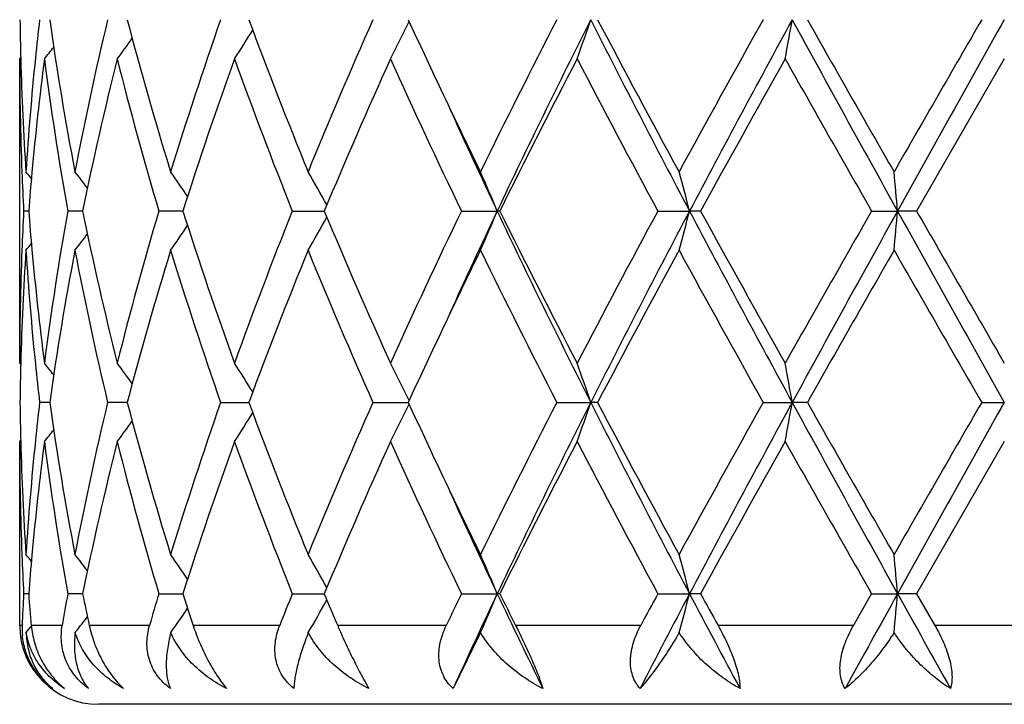
# Model space of a CAD drawing. Units: inches. Extents: x 0.8 to 21.3, y 2.6 to 12.4.
# Drawn here: x 14.9 to 15.2, y 9.5 to 9.7 of the extents above; entities that cross this region are included whole.
import ezdxf

# ---------------------------------------------------------------- set-up
doc = ezdxf.new("R2010")
doc.units = ezdxf.units.IN
doc.header["$LTSCALE"] = 1.21
doc.header["$MEASUREMENT"] = 0
doc.layers.get('0').update_dxf_attribs({"linetype": 'CONTINUOUS'})

msp = doc.modelspace()

# ---------------------------------------------------------------- linework, layer by layer
at = {"color": 7, "linetype": 'CONTINUOUS'}
for p, q in [((14.9473183383, 9.6962051357), (14.9475960023, 9.6965411271)), ((14.9473183383, 9.6189477414), (14.9473183383, 9.6962051357)), ((15.1973183383, 9.6962051357), (15.175044879, 9.6575766342)), ((14.9495985774, 9.6575766377), (14.9483125291, 9.6575766342)), ((14.9626384244, 9.657576642), (14.9595119356, 9.6575766342)), ((14.9633074769, 9.6575766436), (14.9626384244, 9.657576642)), ((14.9887504408, 9.6575766489), (14.9826359481, 9.6575766342)), ((15.0165250323, 9.6575766342), (15.0246519057, 9.6575766542)), ((15.0594798475, 9.6575766342), (15.0685665767, 9.6575766582)), ((15.0692110733, 9.6575766342), (15.0685665767, 9.6575766582)), ((15.1093464603, 9.6575766342), (15.1173908059, 9.6575766582)), ((15.1201943159, 9.6575766342), (15.1173908059, 9.6575766582)), ((15.1636243503, 9.6575766342), (15.1702229353, 9.6575766582)), ((15.175044879, 9.6575766342), (15.1702229353, 9.6575766582)), ((14.9473183381, 9.6189477414), (14.9475959812, 9.618611775)), ((14.9549292905, 9.6089928601), (14.9523719488, 9.6089928512)), ((14.9746288974, 9.6089928675), (14.9696421303, 9.6089928512)), ((14.9983289473, 9.6089928512), (15.0048551124, 9.6089928722)), ((15.0048551124, 9.6089928722), (15.0054953356, 9.6089928742)), ((15.0369939234, 9.6089928512), (15.0459804339, 9.6089928812)), ((15.0836982355, 9.6089928512), (15.0923188091, 9.6089928827)), ((15.0940538995, 9.6089928512), (15.0923188091, 9.6089928827)), ((15.1360999336, 9.6089928512), (15.1434684444, 9.6089928827)), ((15.147305677, 9.6089928512), (15.1434684444, 9.6089928827)), ((15.1915713783, 9.6089928512), (15.1973183383, 9.6089928827)), ((14.9473183383, 9.5990381892), (14.9475959718, 9.5993741396)), ((14.9473183383, 9.5523318605), (14.9473183383, 9.5990381892)), ((15.1973183383, 9.5990381892), (15.1750450651, 9.5604088395)), ((14.9495986039, 9.5604088201), (14.9483125124, 9.5604088395)), ((14.9626384585, 9.5604087964), (14.9595118779, 9.5604088395)), ((14.9633075514, 9.5604087871), (14.9626384585, 9.5604087964)), ((14.9826358528, 9.5604088395), (14.9887505438, 9.5604087581)), ((15.0165249037, 9.5604088395), (15.0246520409, 9.5604087297)), ((15.059479692, 9.5604088395), (15.0685667239, 9.5604087083)), ((15.0692112338, 9.5604088395), (15.0685667239, 9.5604087083)), ((15.1093462856, 9.5604088395), (15.1173908973, 9.5604087083)), ((15.1201944936, 9.5604088395), (15.1173908973, 9.5604087083)), ((15.1590093589, 9.5523318605), (15.1636241653, 9.5604088398)), ((15.1636241654, 9.5604088395), (15.1702229662, 9.5604087083)), ((15.1750450651, 9.5604088395), (15.1702229662, 9.5604087083)), ((15.1750450651, 9.5604088395), (15.1796936118, 9.5523318605)), ((14.9636203393, 9.5533899796), (14.9639463477, 9.5538152595)), ((14.9639463477, 9.5538152595), (14.9645191366, 9.5545650243)), ((15.0643526288, 9.5505501032), (15.0573782912, 9.5363309033)), ((15.4273183383, 9.5323318605), (14.9673183383, 9.5323318605))]:
    msp.add_line(p, q, dxfattribs=at)
at = {"color": 9, "linetype": 'CONTINUOUS'}
for p, q in [((14.9479403741, 9.5523318605), (14.9473183383, 9.5523318605)), ((14.9581146709, 9.5523318605), (14.9502709297, 9.5523318605)), ((14.9802836386, 9.5523318605), (14.9649894739, 9.5523318605)), ((15.0133356323, 9.5523318605), (14.9913579576, 9.5523318605)), ((15.0556132871, 9.5523318605), (15.0280541548, 9.5523318605)), ((15.1049966249, 9.5523318605), (15.0732379649, 9.5523318605)), ((15.1590093589, 9.5523318605), (15.1246436831, 9.5523318605)), ((15.2149430651, 9.5523318605), (15.1796936118, 9.5523318605))]:
    msp.add_line(p, q, dxfattribs=at)
at = {"color": 7, "linetype": 'CONTINUOUS'}
for centre, radius, start, end in [((15.6982906716, 9.7161287395), 0.7509724239, 180.7605520507, 181.5197885876), ((15.7240129315, 9.6170254203), 0.7767721391, 173.4107573681, 174.1315367573), ((15.7598463944, 9.8200396482), 0.8129326026, 188.0527266684, 190.8129472984), ((15.8061102023, 9.5063499369), 0.8600019142, 166.5652782434, 169.1977889713), ((15.9066096491, 9.950856586), 0.9635681478, 194.7112496026, 197.0998674229), ((15.994121644, 9.3576005975), 1.0550343319, 160.7082918528, 162.9166136606), ((16.1731267608, 10.1387052196), 1.2451737884, 200.3269625926, 202.2346415841), ((16.3264171099, 9.1341873461), 1.4105906571, 156.0784845861, 157.7839953697), ((14.6145192824, 9.9163655496), 0.480350845, 332.7204396157, 333.9854663218), ((16.5941773617, 10.4177053231), 1.7038807731, 204.683313014, 205.3398224287), ((16.9447131806, 8.7479643788), 2.0932074362, 152.7570487356, 153.9401508905), ((17.0265641814, 8.7304192211), 2.1664199808, 153.2310731233, 154.6613556717), ((14.5362968167, 9.8944702925), 0.5870444816, 340.2610942937, 341.290136329), ((17.6093354399, 10.9743135184), 2.8184364492, 206.7404204221, 207.8518527915), ((17.6530410503, 11.05218485), 2.8914002608, 207.7443213639, 208.6127360604), ((18.4337591847, 7.8582890212), 3.7801041451, 150.7355397348, 151.4045449393), ((18.6161479737, 7.8108837682), 3.9562073187, 151.3757083173, 152.1742820209), ((14.1470400335, 9.8792258471), 1.0113463139, 349.573886905, 350.1468378053), ((20.8732765596, 12.8298240829), 6.5259462429, 208.5974627649, 209.0844154403), ((21.2673283957, 13.1693540831), 7.0319545272, 209.5046198545, 209.8669225029), ((28.3953532632, 2.0773927705), 15.2491954086, 149.981906376, 150.1493927935), ((30.6934507961, 1.0320546182), 17.7586664387, 150.7616689202, 150.9411468808), ((14.6241632433, 9.9404748959), 0.4498031892, 327.1078643098, 328.2106589623), ((14.6136521665, 9.9633360922), 0.447019775, 323.3030856287, 324.1334570272), ((14.6023407134, 9.979475728), 0.4512380003, 321.1147154364, 321.6001903647), ((15.698515744, 9.6962187053), 0.7511974059, 180.0010349858, 182.1919095484), ((15.7016249733, 9.7162265018), 0.7543081456, 181.5204946087, 183.7014028805), ((15.7122759114, 9.6181646603), 0.7649801511, 174.1265348654, 176.2999827196), ((15.7268146212, 9.5968322061), 0.779587662, 172.6766645838, 174.8067685225), ((15.7560146686, 9.7995281345), 0.8090530465, 187.3371986979, 190.1050724927), ((15.8305478721, 9.4810295791), 0.885027834, 165.9287347098, 168.4933349812), ((15.8990188146, 9.9288447256), 0.9556902926, 194.0888172712, 196.4898323246), ((16.0385767502, 9.322818881), 1.1019065049, 160.1928853084, 162.314095141), ((16.1597640897, 10.1136830724), 1.2308649907, 199.8265841224, 201.7500130778), ((16.4053855204, 9.0802503307), 1.4965733003, 155.6960764181, 157.3087301638), ((16.6250980078, 10.4120192359), 1.7379136524, 204.3230687965, 205.7285620738), ((17.1061541684, 8.646426514), 2.2741068001, 152.5081528337, 153.5999371152), ((17.5929968697, 11.0003332768), 2.8233871073, 207.5099081042, 208.3973558354), ((18.9398242301, 7.5575405474), 4.3588673125, 150.6168928979, 151.1979638113), ((20.9483454435, 12.9681306956), 6.6650406089, 209.4003168076, 209.782194064), ((16.7201964761, 10.4772673614), 1.8432667257, 205.3366165106, 206.0588623271), ((16.7360613924, 10.4470659523), 1.8449477786, 204.441344087, 205.3356042764), ((14.5985845583, 9.3795892854), 0.4534583037, 39.1354999714, 39.4192512454), ((14.6072372174, 9.391056957), 0.4492570492, 37.3148754126, 37.9811655487), ((14.6195434069, 9.4111236643), 0.4469556604, 34.0312390162, 35.0068744015), ((14.6232524788, 9.4351727666), 0.4602487887, 29.1212062423, 30.3216057722), ((14.5897069594, 9.4587102715), 0.5185116902, 22.552702358, 23.7489964495), ((14.4201876893, 9.4778388991), 0.7199985055, 14.4559910313, 15.2755582268), ((13.2349992113, 9.4884548274), 1.9425995612, 4.9944671522, 5.2892457549), ((15.7021552017, 9.6963551738), 0.7548394201, 182.1916948422, 182.9447655693), ((15.71378351, 9.5981039349), 0.7664949367, 174.8132716856, 175.5499209874), ((15.7017367586, 9.6188173544), 0.7544205401, 177.0550626071, 177.8085371435), ((15.7129260723, 9.7169758717), 0.7656343839, 184.4495767258, 185.1870400769), ((15.7497313435, 9.5165900268), 0.8026979108, 169.8840415916, 172.6738611795), ((15.8204492142, 9.8318292165), 0.8746744693, 191.4913460743, 194.0863332612), ((15.8862776997, 9.3897938872), 0.94248396, 163.4934794816, 165.9281661668), ((16.0202985286, 9.9861272848), 1.082606531, 197.6668081957, 199.8258575941), ((16.1373417124, 9.2099865684), 1.2068831336, 158.2310591248, 160.1927294444), ((16.3727619962, 10.2207133559), 1.4610011757, 202.6714169331, 204.3233519685), ((16.5836449994, 8.9224936964), 1.692166167, 154.2526550456, 155.6961596534), ((16.7357701212, 8.8682097633), 1.8446321459, 154.663960432, 155.5583943773), ((14.5897037155, 9.8564474373), 0.5185163707, 336.2507181486, 337.4469868684), ((17.0258511308, 10.58437992), 2.1656239544, 205.3382490862, 206.7690543471), ((17.0384912778, 10.6343208566), 2.198202402, 206.3809734579, 207.5104675772), ((17.495969079, 8.3663226116), 2.713540948, 151.584918505, 152.5082988537), ((17.6086348865, 8.3411915661), 2.8176527075, 152.1478163508, 153.2595585422), ((14.4201840799, 9.8373181054), 0.7200029213, 344.7242453309, 345.5437964678), ((18.614640127, 11.5034560585), 3.9544940985, 207.8254921152, 208.6244106035), ((18.719652777, 11.635083809), 4.106901002, 208.7839619376, 209.40068778), ((20.4730555991, 6.6169592937), 6.1184486595, 150.2009963123, 150.6169919306), ((20.8720358518, 6.4859994602), 6.5245361872, 150.915431839, 151.4024897404), ((13.2349836875, 9.826702463), 1.9426153721, 354.7106839523, 355.0054559424), ((30.678877428, 18.2749796356), 17.7419840562, 209.0587929001, 209.2384394844), ((34.2490292333, 20.629919663), 22.0047538204, 209.9097411752, 210.0258451183), ((14.6232490869, 9.8799858216), 0.4602543058, 329.6780562753, 330.87842251), ((14.619545171, 9.9040320984), 0.4469555368, 324.9927540348, 325.9683721868), ((14.6072405482, 9.9240977017), 0.4492551617, 322.0184524723, 322.6847316751), ((15.6979898428, 9.6189444601), 0.7506715046, 177.8072956813, 179.9997495531), ((15.7029012209, 9.5988685066), 0.7555855049, 176.3004216697, 178.4776865526), ((14.5985833887, 9.9355690368), 0.453462295, 320.5803679431, 320.864109683), ((15.7146800432, 9.6971911075), 0.7673923287, 183.7035071455, 185.8701654), ((15.7234878632, 9.7179552991), 0.7762414706, 185.1885571611, 187.3278870684), ((15.7665259149, 9.494002957), 0.8197019433, 169.1983740554, 171.9358024061), ((15.8152155674, 9.8107606093), 0.8693127548, 190.816439963, 193.420757255), ((15.9197047049, 9.3605628253), 0.9771823128, 162.916635942, 165.2719775826), ((16.0107414534, 9.9630166747), 1.0725259669, 197.1015737284, 199.273883219), ((16.1959951842, 9.1675366818), 1.2697139635, 157.7836119466, 159.6544238104), ((16.3557413611, 10.1934608446), 1.4424623528, 202.235058827, 203.902889514), ((16.7441996954, 8.8263236348), 1.8699091857, 153.9459610592, 154.6579317681), ((17.0036429993, 10.5967748484), 2.1591436196, 206.0781460625, 207.2251222281), ((17.7563499963, 8.2076108328), 3.0086030095, 151.4039468145, 152.2385347311), ((18.6106484565, 11.5546524926), 3.9822203452, 208.6126748586, 209.2477275125), ((21.8602337584, 5.8077696997), 7.7144475418, 150.1488616347, 150.4791130083), ((31.6043460614, 19.0856679116), 18.9522173637, 209.8672148411, 210.0019771665), ((16.6122364572, 8.8890197861), 1.7238096696, 154.6639045603, 155.3128128161), ((15.6982808189, 9.5990252596), 0.7509625701, 178.4802768887, 179.239485816), ((15.7251127124, 9.6982486056), 0.7778784464, 185.869057315, 186.5887757932), ((14.6023148489, 9.3356566822), 0.4512709816, 38.3998304774, 38.8852458218), ((14.61362509, 9.3517970146), 0.4470532995, 35.8666037431, 36.696872304), ((14.6238445493, 9.3744762199), 0.4501803631, 31.7898540608, 32.8916709124), ((14.6144981063, 9.3987766569), 0.4803745565, 26.014631801, 27.2795339325), ((14.5362703076, 9.4206732876), 0.5870725729, 18.7099433475, 19.7388859633), ((14.1469945471, 9.4359188468), 1.0113925301, 9.8532059936, 10.4261026882), ((15.6983181578, 9.618960659), 0.7509999085, 180.7604929041, 181.5196467524), ((15.7241001866, 9.5198497089), 0.7768596867, 173.4109062175, 174.1315523828), ((15.7596635736, 9.7228414753), 0.8127473772, 188.0524023166, 190.8132795269), ((15.8064527748, 9.4091078838), 0.8603522853, 166.5657589923, 169.1972239641), ((15.906200326, 9.8535724365), 0.9631427827, 194.7107293513, 197.1004261592), ((15.9948490006, 9.2601928006), 1.0558000243, 160.7090301758, 162.9157727648), ((16.1722931584, 10.041213442), 1.2442796737, 200.3262990452, 202.2353683294), ((16.3279180228, 9.0363787953), 1.4122223218, 156.0794048722, 157.7829625805), ((14.6144641814, 9.8192297611), 0.4804140984, 332.7201488359, 333.9849247459), ((16.5933513622, 10.3201371801), 1.702963203, 204.6826726807, 205.3395635701), ((16.9482121554, 8.6490381088), 2.0971230923, 152.7580888976, 153.9389942473), ((17.0231715652, 8.6349293838), 2.1626354445, 153.2302788042, 154.6630691544), ((14.5362287424, 9.7973302601), 0.5871176458, 340.2608657828, 341.2897141762), ((17.6067772648, 10.8758294444), 2.8155596601, 206.7399176093, 207.8524943456), ((17.6480526937, 10.9523474653), 2.8857427917, 207.7435134977, 208.6136397605), ((18.4453918604, 7.7546873251), 3.7933971634, 150.7366504458, 151.4033182429), ((18.6095708965, 7.7172723461), 3.9487305298, 151.3752837552, 152.1753728361), ((14.1469208671, 9.7820831307), 1.0114678976, 349.573758615, 350.1466034181), ((20.8698813357, 12.7307774478), 6.5220658899, 208.597245709, 209.0844912899), ((21.2377286712, 13.0553200819), 6.9978870832, 209.5037889016, 209.8678591346), ((28.5876958032, 1.8694521412), 15.471155096, 149.9830508407, 150.148136112), ((30.6471566226, 0.9607774376), 17.7056243436, 150.7616034644, 150.9416200439), ((14.6238123253, 9.8435338556), 0.4502205336, 327.1079759209, 328.2096717643), ((14.6135965918, 9.8662137868), 0.447091012, 323.3027545842, 324.1329332498), ((14.6022844097, 9.882357601), 0.4513124744, 321.114378264, 321.5997354138), ((15.6985902156, 9.5990527041), 0.7512718775, 180.0011069759, 182.1918478154), ((15.7015570508, 9.6190555814), 0.7542401798, 181.52033001, 183.7015186066), ((15.7123840663, 9.5209866735), 0.7650887217, 174.1265419725, 176.2997630406), ((15.7266586205, 9.4996835461), 0.7794306029, 172.6765361065, 174.8071491255), ((15.7563467296, 9.7024078184), 0.8093883437, 187.3374706378, 190.1042563396), ((15.8301471601, 9.3839589406), 0.8846157305, 165.9284752187, 168.4943230748), ((15.8996886887, 9.831852671), 0.9563825898, 194.0892106636, 196.4885349401), ((16.0377229819, 9.2259518368), 1.1010016234, 160.1925135493, 162.3155070399), ((16.1610618745, 10.0169949601), 1.2322482558, 199.8270618875, 201.7483662333), ((16.4035891263, 8.9838818735), 1.4946074718, 155.6956305504, 157.3104332862), ((16.6278328771, 10.316106166), 1.7409222163, 204.3235999137, 205.7266873009), ((17.1017844505, 8.5515114594), 2.2691910022, 152.5076589761, 153.6018257422), ((17.6002882619, 10.9069948312), 2.8316224612, 207.5104687444, 208.3953489168), ((18.9235101906, 7.4695145257), 4.3401669694, 150.6163726384, 151.1999558597), ((20.9888239972, 12.8938495148), 6.711540793, 209.4008893273, 209.7801262951), ((16.7170060365, 10.3785806099), 1.8397334608, 205.3364008128, 206.0600217837), ((16.7332766305, 10.3486322522), 1.8418890922, 204.4413333465, 205.3370884178), ((15.7022876494, 9.5991909798), 0.7549718946, 182.1916022203, 182.9445220236), ((14.5985068833, 9.2823453929), 0.4535664669, 39.1367516704, 39.4204215613), ((15.7138065051, 9.5009387544), 0.7665176345, 174.8136397483, 175.5502490329), ((14.6071743659, 9.2938282813), 0.4493438972, 37.3161887682, 37.9823264467), ((14.6195030474, 9.3139164814), 0.4470111663, 34.0325255325, 35.0080148063), ((14.6232511646, 9.3379936809), 0.4602554933, 29.1223472843, 30.3227087025), ((14.5897326857, 9.3615440835), 0.5184873915, 22.5536066641, 23.7499527031), ((14.4202306355, 9.3806739892), 0.7199562486, 14.4566081465, 15.2762173516), ((13.2351282053, 9.3912906132), 1.9424707627, 4.9946885502, 5.2894837445), ((15.7018796727, 9.5216419604), 0.7545636725, 177.0550439237, 177.6690013329), ((15.7126107651, 9.6197858889), 0.7653182806, 184.4497521316, 185.056527121), ((15.7677059148, 9.4164429754), 0.8209164216, 169.8996853196, 170.4717920987), ((15.8019535557, 9.7308030547), 0.8557808373, 191.4848980815, 192.0372620468), ((15.9223429547, 9.2823621607), 0.9799792823, 163.5172238006, 164.0090744113), ((15.9868261295, 9.8781434994), 1.0474302389, 197.6587338485, 198.1230068637), ((16.2008846241, 9.0880851795), 1.27506768, 158.2578446349, 158.6480578338), ((16.3138714171, 10.0987260717), 1.3970943654, 202.6631113286, 203.0225432995), ((16.7021629524, 8.7691017142), 1.8233417843, 154.2791301253, 154.5605184676), ((16.7468508426, 8.7659081392), 1.8568437568, 154.6671012112, 155.4863605813), ((14.5898002785, 9.7592291283), 0.5184080137, 336.2630506295, 337.4480400206), ((16.9345854849, 10.443605967), 2.0644765472, 205.3284591819, 206.0700562113), ((16.9201542447, 10.478143522), 2.0659687745, 206.3731368746, 206.6234309155), ((17.8450888123, 8.1209789722), 3.0842006875, 152.1790023272, 152.6835949037), ((17.7801958769, 8.1168781491), 3.0359872192, 151.6098326575, 151.7829610702), ((14.4202763302, 9.7401171971), 0.7199054525, 344.7327180244, 345.5445054748), ((18.3457768859, 11.2636873528), 3.650155371, 207.8158818615, 208.2440507504), ((18.3630120633, 11.3414451909), 3.6997238107, 208.7766893075, 208.9194954458), ((22.1956744569, 5.6573198275), 8.0368570635, 150.9450202688, 151.1411996071), ((13.2351559232, 9.7295108753), 1.9424417633, 354.7137366661, 355.0057083114), ((26.5764474415, 15.8957788462), 13.0475619011, 209.0491484122, 209.1701671892), ((14.6233590812, 9.7827456553), 0.4601232813, 329.6926952972, 330.8785537144), ((14.6196442877, 9.8067863387), 0.4468301446, 325.0086100747, 325.966793275), ((14.6073061199, 9.8268701112), 0.4491672353, 322.0347877805, 322.4928537705), ((14.9673183383, 9.5523318605), 0.02, 180, 270), ((14.9665655624, 9.551573024), 0.0186406403, 177.6669179194, 185.5066961908), ((14.5987690756, 9.8382397924), 0.4532169036, 320.5968765575, 320.8754474186)]:
    msp.add_arc(centre, radius, start, end, dxfattribs=at)
for points, knots in [([(14.9489693103, 9.5505501032), (14.9489944822, 9.5490927247), (14.9493413328, 9.5462658067), (14.9507368338, 9.5423476022), (14.9528622299, 9.5389803886), (14.9547078755, 9.537132947), (14.9557070665, 9.5363309033)], [0, 0, 0, 0, 0.2695109279, 0.5216989676, 0.7630916257, 1, 1, 1, 1]), ([(14.958718783, 9.5363309033), (14.9574737459, 9.5371251265), (14.955134603, 9.5389352297), (14.9527035832, 9.5417201922), (14.9511405128, 9.5442057781), (14.9501686262, 9.5462036547), (14.9494202637, 9.5483248106), (14.9490897645, 9.5497995644), (14.9489693103, 9.5505501032)], [0, 0, 0, 0, 0.2496653428, 0.496690155, 0.6205342167, 0.7452398694, 0.8714905513, 1, 1, 1, 1]), ([(14.9502709297, 9.5523318605), (14.9503993756, 9.5508800925), (14.9509611014, 9.547894553), (14.9526718516, 9.5435688173), (14.9552516887, 9.5395730611), (14.9575020705, 9.5373052765), (14.958718783, 9.5363309033)], [0, 0, 0, 0, 0.2357401703, 0.4879623537, 0.7478681154, 1, 1, 1, 1]), ([(14.9648107481, 9.5363309033), (14.964156562, 9.5368011954), (14.9629119285, 9.5378249496), (14.9612851715, 9.5395930608), (14.9599483498, 9.541551386), (14.95893404, 9.5436452448), (14.9582529162, 9.5458169325), (14.9578967581, 9.5480144706), (14.9578449646, 9.5501957472), (14.9579967023, 9.5516290129), (14.958114671, 9.5523318605)], [0, 0, 0, 0, 0.1320863486, 0.2632718445, 0.3926155711, 0.5193986354, 0.643309115, 0.7644322588, 0.8831618538, 1, 1, 1, 1]), ([(14.9614225676, 9.5505501032), (14.9612404751, 9.5491141806), (14.9611409333, 9.5469879481), (14.9614007379, 9.544250417), (14.9618721198, 9.5418198281), (14.9626731925, 9.539575977), (14.9638036568, 9.5376098311), (14.9644608894, 9.5367369951), (14.9648107481, 9.5363309033)], [0, 0, 0, 0, 0.2889226311, 0.4219874415, 0.5481745941, 0.7826158516, 0.8930051471, 1, 1, 1, 1]), ([(14.9736948775, 9.5363309033), (14.9722584883, 9.5371241293), (14.9695319659, 9.5389223873), (14.9659860607, 9.5422401351), (14.9636205921, 9.5454796391), (14.9621908388, 9.5483064087), (14.9616464218, 9.5497929712), (14.9614225676, 9.5505501032)], [0, 0, 0, 0, 0.2559351667, 0.5067624148, 0.7538236135, 0.876851872, 1, 1, 1, 1]), ([(14.9649894739, 9.5523318605), (14.9653003894, 9.5508736642), (14.9661611448, 9.5479062068), (14.9677456094, 9.5443451577), (14.9693477803, 9.5415885999), (14.9706887634, 9.5396425579), (14.9721297447, 9.5378801216), (14.9731672296, 9.5368190139), (14.9736948775, 9.5363309033)], [0, 0, 0, 0, 0.2421108884, 0.4999360724, 0.6307418558, 0.7594332786, 0.8832791839, 1, 1, 1, 1]), ([(14.9855733311, 9.5363309033), (14.9849380185, 9.5367985676), (14.9837405289, 9.5378176213), (14.9822145875, 9.5395892951), (14.981017934, 9.541553443), (14.9801799842, 9.543653691), (14.9797050158, 9.5458304186), (14.9795767755, 9.5480305616), (14.9797668139, 9.5502120489), (14.9800836842, 9.5516341017), (14.9802836386, 9.5523318605)], [0, 0, 0, 0, 0.1314928796, 0.2609687808, 0.3881452248, 0.5130709611, 0.6361311984, 0.757900734, 0.8790142425, 1, 1, 1, 1]), ([(14.9857046239, 9.5505501032), (14.9855097298, 9.5498133683), (14.9851695952, 9.5483750107), (14.984797284, 9.546261643), (14.9845738518, 9.5442692286), (14.9844943571, 9.542405366), (14.9845542849, 9.5406760009), (14.9847495484, 9.5390863857), (14.9850766821, 9.5376423829), (14.9853924519, 9.5367476319), (14.9855733311, 9.5363309033)], [0, 0, 0, 0, 0.1581405013, 0.306520573, 0.4450466688, 0.5738825725, 0.6933045923, 0.8037294503, 0.9057290675, 1, 1, 1, 1]), ([(14.9998843861, 9.5363309033), (14.9983218758, 9.5371267946), (14.9960665835, 9.5384837454), (14.9933061464, 9.5406031317), (14.9913922895, 9.5423281903), (14.9896464396, 9.5441897958), (14.9875853623, 9.5468280639), (14.9863404002, 9.549021815), (14.9857046239, 9.5505501032)], [0, 0, 0, 0, 0.2569883159, 0.3839256667, 0.5096717717, 0.6341756867, 0.7574145892, 1, 1, 1, 1]), ([(14.9913579575, 9.5523318605), (14.9918339168, 9.5508775341), (14.9929402266, 9.5479397881), (14.9946224367, 9.5443802809), (14.996164076, 9.5416091383), (14.9973708121, 9.539667043), (14.9985995937, 9.5379077225), (14.999456627, 9.5368288287), (14.9998843861, 9.5363309033)], [0, 0, 0, 0, 0.2518088092, 0.5158974952, 0.6470447082, 0.7734708125, 0.8919794474, 1, 1, 1, 1]), ([(15.0169536929, 9.5363309033), (15.0163665294, 9.536797714), (15.015270979, 9.5378175671), (15.0139236708, 9.5395948723), (15.0129302204, 9.5415654454), (15.0123142971, 9.5436703244), (15.0120719409, 9.5458484432), (15.012178867, 9.5480470528), (15.0126004945, 9.5502254099), (15.0130642469, 9.5516376378), (15.0133356323, 9.5523318605)], [0, 0, 0, 0, 0.1275121619, 0.2530897195, 0.3771928263, 0.5005361386, 0.6239166662, 0.7480079735, 0.8732923737, 1, 1, 1, 1]), ([(15.0205978754, 9.5505501032), (15.0200406114, 9.5491175404), (15.0192774589, 9.5470183685), (15.0184188247, 9.544273666), (15.0179051604, 9.5424140346), (15.0175002377, 9.5406897471), (15.0172040496, 9.5391063679), (15.017016517, 9.5376697614), (15.0169602033, 9.5367592192), (15.0169536929, 9.5363309033)], [0, 0, 0, 0, 0.3128078119, 0.4542414423, 0.5851624488, 0.705327188, 0.8145784, 0.9128273305, 1, 1, 1, 1]), ([(15.0359740574, 9.5363309033), (15.0343582301, 9.5371319369), (15.0312396742, 9.5389422462), (15.0276909999, 9.5417039185), (15.0251428733, 9.5441910046), (15.0228450823, 9.546825541), (15.0213893924, 9.5490146382), (15.0205978754, 9.5505501032)], [0, 0, 0, 0, 0.2544457438, 0.5070444141, 0.632214053, 0.7562786936, 1, 1, 1, 1]), ([(15.0280541546, 9.5523318605), (15.0286670829, 9.5508893796), (15.0299567861, 9.5479875703), (15.0316627375, 9.5444191687), (15.0330692491, 9.5416300378), (15.0340841755, 9.5396915337), (15.0350426405, 9.5379359759), (15.0356718024, 9.5368396762), (15.0359740574, 9.5363309033)], [0, 0, 0, 0, 0.263201317, 0.5331799028, 0.6641247832, 0.7877578643, 0.9006200602, 1, 1, 1, 1]), ([(15.0573782912, 9.5363309033), (15.0568658479, 9.5367992787), (15.0559224428, 9.5378274106), (15.0548247525, 9.5396118891), (15.0540888549, 9.541587152), (15.0537289774, 9.5436920583), (15.0537319068, 9.5458664304), (15.0540672568, 9.5480597376), (15.0546973456, 9.550233058), (15.0552837747, 9.5516391283), (15.0556132871, 9.5523318605)], [0, 0, 0, 0, 0.1203685869, 0.2403348701, 0.3610465938, 0.4835616601, 0.6085966639, 0.736426921, 0.8669978595, 1, 1, 1, 1]), ([(15.0801542047, 9.5363309033), (15.07856153, 9.5371393736), (15.0754604202, 9.5389679039), (15.0711800893, 9.542269545), (15.0673757041, 9.5461032819), (15.0652559242, 9.5490168224), (15.0643526288, 9.5505501032)], [0, 0, 0, 0, 0.2490717871, 0.5005147876, 0.7518411692, 1, 1, 1, 1]), ([(15.0732379646, 9.5523318605), (15.0739527943, 9.5509057578), (15.0753594041, 9.5480414151), (15.0770139999, 9.5444563843), (15.0782153771, 9.5416478232), (15.0789913879, 9.5397106839), (15.0796364406, 9.5379564916), (15.0799996483, 9.536847296), (15.0801542047, 9.5363309033)], [0, 0, 0, 0, 0.2742601135, 0.5485972907, 0.6787124181, 0.7994087884, 0.907327713, 1, 1, 1, 1]), ([(15.1048200678, 9.5363309033), (15.1044054351, 9.536804503), (15.1036599332, 9.5378505307), (15.1028726164, 9.5396405389), (15.1024348866, 9.5416145891), (15.1023641343, 9.5433463923), (15.102468608, 9.5447662301), (15.1026817666, 9.5462285415), (15.1031392673, 9.5480661698), (15.1039442683, 9.5502341944), (15.1046246598, 9.551638632), (15.1049966249, 9.5523318605)], [0, 0, 0, 0, 0.1109299205, 0.2245593554, 0.3423725172, 0.4651795542, 0.5285383367, 0.5930992045, 0.7254085385, 0.8613561093, 1, 1, 1, 1]), ([(15.1147748381, 9.5505501032), (15.1139321378, 9.5490823366), (15.11224615, 9.5463127477), (15.1096680376, 9.5424828924), (15.1075620268, 9.5396376846), (15.1059610479, 9.5376480465), (15.1051944909, 9.5367521167), (15.1048200678, 9.5363309033)], [0, 0, 0, 0, 0.2920928736, 0.5593083624, 0.7965514586, 0.9027370899, 1, 1, 1, 1]), ([(15.130209451, 9.5363309033), (15.1287161309, 9.5371496052), (15.1257801681, 9.539003329), (15.1216756108, 9.5423060233), (15.1185433834, 9.5454968455), (15.1162848782, 9.548303035), (15.115256922, 9.5497887824), (15.1147748381, 9.5505501032)], [0, 0, 0, 0, 0.2411340386, 0.4902845143, 0.7444970312, 0.8724088374, 1, 1, 1, 1]), ([(15.1246436827, 9.5523318605), (15.1254217619, 9.5509234368), (15.1265244212, 9.5487815564), (15.127816456, 9.5458745466), (15.1286564132, 9.543728268), (15.1293399301, 9.5416579615), (15.1298409196, 9.5397169606), (15.1301429707, 9.5379566485), (15.13021484, 9.5368444382), (15.130209451, 9.5363309033)], [0, 0, 0, 0, 0.2824536483, 0.42245482, 0.5582969918, 0.6868649197, 0.8049512749, 0.9098491935, 1, 1, 1, 1]), ([(15.1569000939, 9.5363309033), (15.1566033544, 9.5368149839), (15.15609866, 9.5378877528), (15.1556655115, 9.5396753387), (15.1555467021, 9.5416403651), (15.1557354177, 9.5437280457), (15.1562081439, 9.5458854127), (15.1569320315, 9.548065375), (15.1578706801, 9.5502296324), (15.1586126035, 9.5516364841), (15.1590093589, 9.5523318605)], [0, 0, 0, 0, 0.1010031697, 0.2090830421, 0.325329701, 0.4496042902, 0.5808078019, 0.7173467911, 0.8575829939, 1, 1, 1, 1]), ([(15.1693361232, 9.5505501032), (15.1684047922, 9.5490612449), (15.1664605474, 9.5462476549), (15.1633290126, 9.5424152439), (15.1606312753, 9.5395942934), (15.158486069, 9.5376282653), (15.157425929, 9.5367450857), (15.1569000939, 9.5363309033)], [0, 0, 0, 0, 0.2777024642, 0.53999004, 0.7819200777, 0.8941526062, 1, 1, 1, 1]), ([(15.183629817, 9.5363309033), (15.1823083248, 9.5371638272), (15.1796808518, 9.5390501526), (15.1759555258, 9.5423550706), (15.1724216398, 9.5461882716), (15.1703097174, 9.5490419703), (15.1693361232, 9.5505501032)], [0, 0, 0, 0, 0.2308317834, 0.4768327226, 0.7347362891, 1, 1, 1, 1]), ([(15.1796936115, 9.5523318605), (15.1800960524, 9.5516331112), (15.1808642106, 9.5502205862), (15.1818894801, 9.5480587809), (15.1827558046, 9.5458832117), (15.1834292573, 9.5437330264), (15.1838779603, 9.5416560276), (15.1840772896, 9.5397045026), (15.1840157638, 9.5379297823), (15.183789567, 9.5368304934), (15.183629817, 9.5363309033)], [0, 0, 0, 0, 0.1432934628, 0.2855805605, 0.424939454, 0.559095308, 0.6855285417, 0.8019282797, 0.9067919754, 1, 1, 1, 1]), ([(14.9557070665, 9.5363309033), (14.9546117401, 9.537139973), (14.9525812373, 9.5389930199), (14.9502154935, 9.542316757), (14.9486446863, 9.5459719688), (14.9481320823, 9.548528047), (14.9480109488, 9.5497842293)], [0, 0, 0, 0, 0.2563757055, 0.51311945, 0.7624005474, 1, 1, 1, 1])]:
    msp.add_open_spline(points, degree=3, knots=knots, dxfattribs=at)

doc.saveas('drawing.dxf')
